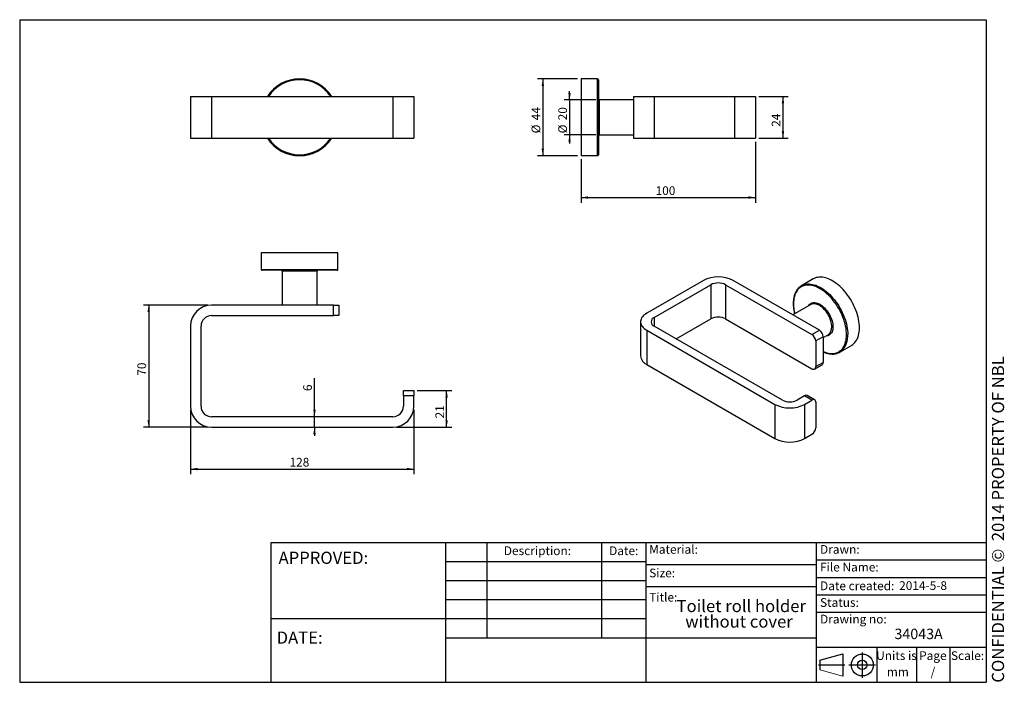
# Model space of a CAD drawing. Units: millimetres. Extents: x 10 to 292, y 9 to 199.
import ezdxf

# ---------------------------------------------------------------- set-up
doc = ezdxf.new("R2010")
doc.units = ezdxf.units.MM
doc.layers.add('FORMAT', color=7, linetype='Continuous')
doc.layers.add('SLD-0', color=179, linetype='Continuous')
doc.styles.add('SLDTEXTSTYLE0', font='TXT', dxfattribs={"width": 0.75})
doc.dimstyles.new('SLDDIMSTYLE0', dxfattribs={"dimtxt": 2.5, "dimasz": 2, "dimexe": 0, "dimexo": 0.0625, "dimtad": 2, "dimlfac": 2, "dimrnd": 1e-09, "dimzin": 12, "dimdsep": 46, "dimtxsty": 'SLDTEXTSTYLE0', "dimsah": 1, "dimcen": 0.09, "dimadec": 0, "dimazin": 3, "dimtfac": 1, "dimtofl": 0, "dimtmove": 0, "dimatfit": 3, "dimfxl": 0, "dimfrac": 2, "dimtolj": 1, "dimtzin": 12, "dimarcsym": 0})
doc.dimstyles.new('SLDDIMSTYLE1', dxfattribs={"dimtxt": 2.5, "dimasz": 2, "dimexe": 0, "dimexo": 0.0625, "dimtad": 2, "dimlfac": 2, "dimrnd": 1e-09, "dimzin": 12, "dimdsep": 46, "dimtxsty": 'SLDTEXTSTYLE0', "dimsah": 1, "dimcen": 0.09, "dimadec": 0, "dimazin": 3, "dimtfac": 1, "dimtmove": 0, "dimatfit": 0, "dimfxl": 0, "dimfrac": 2, "dimtolj": 1, "dimtzin": 12, "dimarcsym": 0})

# ---------------------------------------------------------------- blocks, each defined once
blk = doc.blocks.new('SW_NOTE_0')
at = {"layer": 'SLD-0', "color": 0, "char_height": 3.5, "attachment_point": 2, "style": 'SLDTEXTSTYLE0'}
for s, insert in [('Toilet roll holder', (16.13, 4.51)), ('without cover', (15.48, 0.06))]:
    blk.add_mtext(s, dxfattribs=dict(at, insert=insert))
blk = doc.blocks.new('*D2')
at = {"layer": 'SLD-0'}
for p, q in [((64.1, 117.28), (45.6, 117.28)), ((47.1, 117.28), (47.1, 82.28)), ((64.1, 82.28), (45.6, 82.28))]:
    blk.add_line(p, q, dxfattribs=at)
for points in [[(47.1, 117.28), (46.75, 115.28), (47.45, 115.28)], [(47.1, 82.28), (47.45, 84.28), (46.75, 84.28)]]:
    blk.add_solid(points, dxfattribs=at)
at = {"layer": 'SLD-0', "insert": (43.88, 97.04, 0.05), "char_height": 2.5, "attachment_point": 1, "rotation": 90, "style": 'SLDTEXTSTYLE0'}
blk.add_mtext('70', dxfattribs=at)
blk = doc.blocks.new('*D3')
at = {"layer": 'SLD-0'}
for p, q in [((59.1, 87.28), (59.1, 68.78)), ((123.1, 87.28), (123.1, 68.78)), ((59.1, 70.28), (123.1, 70.28))]:
    blk.add_line(p, q, dxfattribs=at)
for points in [[(59.1, 70.28), (61.1, 69.93), (61.1, 70.63)], [(123.1, 70.28), (121.1, 70.63), (121.1, 69.93)]]:
    blk.add_solid(points, dxfattribs=at)
at = {"layer": 'SLD-0', "insert": (87.47, 73.5, 0.05), "char_height": 2.5, "attachment_point": 1, "style": 'SLDTEXTSTYLE0'}
blk.add_mtext('128', dxfattribs=at)
blk = doc.blocks.new('*D4')
at = {"layer": 'SLD-0'}
for p, q in [((94.63, 85.28), (94.63, 96.32)), ((94.63, 82.28), (94.63, 85.28)), ((94.63, 82.28), (94.63, 79.78))]:
    blk.add_line(p, q, dxfattribs=at)
for points in [[(94.63, 85.28), (94.98, 87.28), (94.28, 87.28)], [(94.63, 82.28), (94.28, 80.28), (94.98, 80.28)]]:
    blk.add_solid(points, dxfattribs=at)
at = {"layer": 'SLD-0', "insert": (91.4, 92.64, 0.05), "char_height": 2.5, "attachment_point": 1, "rotation": 90, "style": 'SLDTEXTSTYLE0'}
blk.add_mtext('6', dxfattribs=at)
blk = doc.blocks.new('*D5')
at = {"layer": 'SLD-0'}
for p, q in [((124.1, 92.78), (134, 92.78)), ((132.5, 82.28), (132.5, 92.78)), ((118.1, 82.28), (134, 82.28))]:
    blk.add_line(p, q, dxfattribs=at)
for points in [[(132.5, 92.78), (132.15, 90.78), (132.85, 90.78)], [(132.5, 82.28), (132.85, 84.28), (132.15, 84.28)]]:
    blk.add_solid(points, dxfattribs=at)
at = {"layer": 'SLD-0', "insert": (129.28, 84.79, 0.05), "char_height": 2.5, "attachment_point": 1, "rotation": 90, "style": 'SLDTEXTSTYLE0'}
blk.add_mtext('21', dxfattribs=at)
blk = doc.blocks.new('*D6')
at = {"layer": 'SLD-0'}
for p, q in [((222.02, 177.14), (230.4, 177.14)), ((228.9, 177.14), (228.9, 165.14)), ((222.02, 165.14), (230.4, 165.14))]:
    blk.add_line(p, q, dxfattribs=at)
for points in [[(228.9, 177.14), (228.55, 175.14), (229.25, 175.14)], [(228.9, 165.14), (229.25, 167.14), (228.55, 167.14)]]:
    blk.add_solid(points, dxfattribs=at)
at = {"layer": 'SLD-0', "insert": (225.68, 168.41, 0.8), "char_height": 2.5, "attachment_point": 1, "rotation": 90, "style": 'SLDTEXTSTYLE0'}
blk.add_mtext('24', dxfattribs=at)
blk = doc.blocks.new('*D7')
at = {"layer": 'SLD-0'}
for p, q in [((170.02, 182.14), (158.57, 182.14)), ((160.07, 182.14), (160.07, 160.14)), ((170.02, 160.14), (158.57, 160.14))]:
    blk.add_line(p, q, dxfattribs=at)
for points in [[(160.07, 182.14), (159.72, 180.14), (160.42, 180.14)], [(160.07, 160.14), (160.42, 162.14), (159.72, 162.14)]]:
    blk.add_solid(points, dxfattribs=at)
at = {"layer": 'SLD-0', "char_height": 2.5, "attachment_point": 1, "rotation": 90, "style": 'SLDTEXTSTYLE0'}
for s, insert in [('44', (156.84, 170.28, 0.8)), ('%%c', (156.84, 166.53, 0.8))]:
    blk.add_mtext(s, dxfattribs=dict(at, insert=insert))
blk = doc.blocks.new('*D8')
at = {"layer": 'SLD-0'}
for p, q in [((221.02, 164.14), (221.02, 146.64)), ((171.02, 159.14), (171.02, 146.64)), ((171.02, 148.14), (221.02, 148.14))]:
    blk.add_line(p, q, dxfattribs=at)
for points in [[(171.02, 148.14), (173.02, 147.79), (173.02, 148.49)], [(221.02, 148.14), (219.02, 148.49), (219.02, 147.79)]]:
    blk.add_solid(points, dxfattribs=at)
at = {"layer": 'SLD-0', "insert": (192.39, 151.36, 0.8), "char_height": 2.5, "attachment_point": 1, "style": 'SLDTEXTSTYLE0'}
blk.add_mtext('100', dxfattribs=at)
blk = doc.blocks.new('*D9')
at = {"layer": 'SLD-0'}
for p, q in [((167.73, 176.14), (167.73, 178.64)), ((175.27, 176.14), (166.23, 176.14)), ((167.73, 176.14), (167.73, 166.14)), ((175.27, 166.14), (166.23, 166.14)), ((167.73, 166.14), (167.73, 163.64))]:
    blk.add_line(p, q, dxfattribs=at)
for points in [[(167.73, 176.14), (168.08, 178.14), (167.38, 178.14)], [(167.73, 166.14), (167.38, 164.14), (168.08, 164.14)]]:
    blk.add_solid(points, dxfattribs=at)
at = {"layer": 'SLD-0', "char_height": 2.5, "attachment_point": 1, "rotation": 90, "style": 'SLDTEXTSTYLE0'}
for s, insert in [('20', (164.51, 170.28, 0.8)), ('%%c', (164.51, 166.53, 0.8))]:
    blk.add_mtext(s, dxfattribs=dict(at, insert=insert))

msp = doc.modelspace()

# ---------------------------------------------------------------- linework, layer by layer
at = {"color": 7, "linetype": 'Continuous', "lineweight": 30}
for p, q in [((175.7669, 182.1408), (171.0169, 182.1408)), ((171.0169, 182.1408), (171.0169, 160.1408)), ((176.0169, 181.8908), (176.0169, 160.3908)), ((59.1008, 177.1408), (59.1008, 165.1408)), ((59.1008, 177.1408), (65.1008, 177.1408)), ((65.1008, 177.1408), (65.1008, 165.1408)), ((65.1008, 177.1408), (117.1008, 177.1408)), ((117.1008, 177.1408), (117.1008, 165.1408)), ((117.1008, 177.1408), (123.1008, 177.1408)), ((123.1008, 177.1408), (123.1008, 165.1408)), ((186.0169, 176.1408), (176.2669, 176.1408)), ((186.0169, 177.1408), (186.0169, 165.1408)), ((186.0169, 177.1408), (192.0169, 177.1408)), ((192.0169, 177.1408), (192.0169, 165.1408)), ((192.0169, 177.1408), (215.0169, 177.1408)), ((215.0169, 177.1408), (215.0169, 165.1408)), ((215.0169, 177.1408), (221.0169, 177.1408)), ((221.0169, 177.1408), (221.0169, 165.1408)), ((59.1008, 165.1408), (65.1008, 165.1408)), ((65.1008, 165.1408), (117.1008, 165.1408)), ((117.1008, 165.1408), (123.1008, 165.1408)), ((176.2669, 166.1408), (186.0169, 166.1408)), ((186.0169, 165.1408), (192.0169, 165.1408)), ((192.0169, 165.1408), (215.0169, 165.1408)), ((215.0169, 165.1408), (221.0169, 165.1408)), ((171.0169, 160.1408), (172.5378, 160.1408)), ((175.1904, 160.1408), (175.7669, 160.1408)), ((79.3508, 132.2781), (79.3508, 127.5281)), ((101.3508, 132.2781), (79.3508, 132.2781)), ((101.3508, 127.5281), (101.3508, 132.2781)), ((101.1008, 127.2781), (79.6008, 127.2781)), ((85.3508, 127.0281), (85.3508, 117.2781)), ((95.3508, 117.2781), (95.3508, 127.0281)), ((206.1111, 124.349), (189.8476, 114.9603)), ((239.3451, 110.0619), (214.5964, 124.349)), ((237.5579, 124.7922), (234.1991, 122.8533)), ((191.969, 113.7357), (208.2324, 123.1244)), ((208.2324, 123.1244), (208.2324, 113.3259)), ((212.4751, 123.1244), (237.2238, 108.8373)), ((212.4751, 123.1244), (212.4751, 113.3259)), ((100.1008, 117.2781), (65.1008, 117.2781)), ((100.1008, 114.2781), (100.1008, 117.2781)), ((100.1008, 117.2781), (101.6008, 117.2781)), ((101.6008, 117.2781), (101.6008, 114.2781)), ((236.8453, 117.4529), (231.6938, 114.4789)), ((65.1008, 114.2781), (100.1008, 114.2781)), ((101.6008, 114.2781), (100.1008, 114.2781)), ((198.3343, 107.6119), (208.2324, 113.3259)), ((212.4751, 113.3259), (237.2238, 99.0388)), ((59.1008, 111.2781), (59.1008, 88.2781)), ((62.1008, 88.2781), (62.1008, 111.2781)), ((188.0903, 112.5111), (188.0903, 102.7126)), ((228.7385, 90.0599), (191.969, 111.2865)), ((189.8476, 110.0619), (226.6172, 88.8353)), ((189.8476, 110.0619), (189.8476, 100.2634)), ((237.2238, 108.8373), (239.3451, 110.0619)), ((240.4058, 108.2248), (238.2845, 107.0002)), ((240.4058, 107.9616), (241.8449, 108.7924)), ((240.4058, 108.2248), (240.4058, 100.8759)), ((238.2845, 107.0002), (238.2845, 99.6513)), ((245.1982, 103.8002), (248.557, 105.7392)), ((189.8476, 100.2634), (226.6172, 79.0368)), ((237.9737, 98.9645), (240.0951, 100.1891)), ((238.2845, 99.6513), (240.4058, 100.8759)), ((120.1008, 92.7781), (123.1008, 92.7781)), ((120.1008, 91.2781), (120.1008, 92.7781)), ((120.1008, 91.2781), (120.1008, 88.2781)), ((123.1008, 91.2781), (120.1008, 91.2781)), ((123.1008, 92.7781), (123.1008, 91.2781)), ((123.1008, 88.2781), (123.1008, 91.2781)), ((235.1025, 91.2845), (232.9812, 90.0599)), ((237.2238, 90.0599), (235.1025, 91.2845)), ((237.9737, 90.1342), (235.8524, 91.3588)), ((226.6172, 88.8353), (226.6172, 79.0368)), ((235.1025, 88.8353), (237.2238, 90.0599)), ((235.1025, 88.8353), (235.1025, 79.0368)), ((238.2845, 89.4474), (238.2845, 82.0985)), ((117.1008, 85.2781), (65.1008, 85.2781)), ((65.1008, 82.2781), (117.1008, 82.2781)), ((235.1025, 79.0368), (237.2238, 80.2614))]:
    msp.add_line(p, q, dxfattribs=at)
at = {"color": 8, "linetype": 'Continuous', "lineweight": 30}
for p, q in [((175.7669, 160.1408), (175.7669, 182.1408)), ((176.2669, 176.1408), (176.2669, 166.1408)), ((79.3508, 127.5281), (101.3508, 127.5281)), ((95.3508, 127.0281), (85.3508, 127.0281)), ((191.969, 113.7357), (191.969, 111.2865))]:
    msp.add_line(p, q, dxfattribs=at)
at = {"color": 7, "linetype": 'Continuous', "lineweight": 30, "flags": 128}
for points in [[(250.8356, 110.7755), (250.8193, 111.3663), (250.7704, 111.9734), (250.6892, 112.5944), (250.576, 113.2266), (250.4312, 113.8674), (250.2555, 114.514), (250.0496, 115.1637), (249.8144, 115.8139), (249.5509, 116.4618), (249.2601, 117.1046), (248.9433, 117.7398), (248.6018, 118.3646), (248.237, 118.9764), (247.8506, 119.5726), (247.444, 120.1507), (247.019, 120.7084), (246.5774, 121.2432), (246.1211, 121.753), (245.6519, 122.2355), (245.1718, 122.6889), (244.6828, 123.111), (244.187, 123.5003), (243.6865, 123.8551), (243.1834, 124.1738), (242.6797, 124.4551), (242.1776, 124.6979), (241.6792, 124.9012), (241.1866, 125.064), (240.7018, 125.1857), (240.2269, 125.2658), (239.7639, 125.304), (239.3147, 125.3001), (238.8812, 125.2541), (238.4652, 125.1662), (238.0684, 125.0367), (237.6926, 124.8663), (237.5579, 124.7922)], [(189.8476, 114.9603), (189.4743, 114.7239), (189.1403, 114.4686), (188.8486, 114.1966), (188.6015, 113.9102), (188.4013, 113.6119), (188.2497, 113.3041), (188.1478, 112.9897), (188.0967, 112.6711), (188.0967, 112.3512), (188.1478, 112.0326), (188.2497, 111.7181), (188.4013, 111.4104), (188.6015, 111.112), (188.8486, 110.8257), (189.1403, 110.5536), (189.4743, 110.2983), (189.8476, 110.0619)], [(248.557, 105.7392), (248.6018, 105.7655), (248.9433, 105.996), (249.2601, 106.2653), (249.5509, 106.5725), (249.8144, 106.9161), (250.0496, 107.2947), (250.2555, 107.7067), (250.4312, 108.1505), (250.576, 108.6241), (250.6892, 109.1255), (250.7704, 109.6527), (250.8193, 110.2035), (250.8356, 110.7755)]]:
    msp.add_lwpolyline(points, dxfattribs=at)
at = {"color": 8, "linetype": 'Continuous', "lineweight": 30, "flags": 128}
for points in [[(247.1233, 108.8365), (247.107, 109.42), (247.0583, 110.0198), (246.9772, 110.6333), (246.8643, 111.2579), (246.7199, 111.8909), (246.5447, 112.5296), (246.3394, 113.1714), (246.1049, 113.8133), (245.8422, 114.4527), (245.5525, 115.0869), (245.2369, 115.7131), (244.8969, 116.3286), (244.5338, 116.9309), (244.1493, 117.5172), (243.745, 118.0852), (243.3226, 118.6324), (242.8839, 119.1564), (242.4308, 119.655), (241.9653, 120.1261), (241.4893, 120.5677), (241.0049, 120.9777), (240.5141, 121.3546), (240.0191, 121.6967), (239.5219, 122.0025), (239.0247, 122.2707), (238.5297, 122.5002), (238.0389, 122.6899), (237.5545, 122.8391), (237.0785, 122.9472), (236.613, 123.0136), (236.1599, 123.0381), (235.7212, 123.0206), (235.2988, 122.9611), (234.8945, 122.86), (234.5099, 122.7175), (234.1469, 122.5345), (233.8069, 122.3115), (233.4913, 122.0497), (233.2016, 121.75), (232.9389, 121.4139), (232.7044, 121.0427), (232.4991, 120.638), (232.3239, 120.2015), (232.1795, 119.7352), (232.0666, 119.241), (231.9855, 118.7211), (231.9368, 118.1776), (231.9205, 117.6129), (231.9368, 117.0294), (231.9855, 116.4296), (232.0666, 115.8161), (232.1795, 115.1915), (232.2635, 114.8078)], [(234.9434, 123.1798), (235.1064, 123.2272), (235.5224, 123.3151), (235.9559, 123.3611), (236.4051, 123.365), (236.8682, 123.3269), (237.3431, 123.2467), (237.8278, 123.125), (238.3205, 122.9622), (238.8189, 122.7589), (239.3209, 122.5161), (239.8246, 122.2348), (240.3278, 121.9161), (240.8283, 121.5613), (241.3241, 121.1721), (241.813, 120.7499), (242.2931, 120.2966), (242.7623, 119.814), (243.2187, 119.3043), (243.6603, 118.7694), (244.0852, 118.2118), (244.4918, 117.6336), (244.8783, 117.0374), (245.243, 116.4256), (245.5845, 115.8008), (245.9013, 115.1657), (246.1921, 114.5228), (246.4557, 113.8749), (246.6909, 113.2247), (246.8968, 112.575), (247.0725, 111.9284), (247.2172, 111.2876), (247.3304, 110.6555), (247.4117, 110.0345), (247.4605, 109.4273), (247.4768, 108.8365)], [(236.2216, 117.0928), (236.2925, 117.2033), (236.4782, 117.436), (236.6906, 117.6318), (236.9278, 117.7888), (237.1879, 117.9057), (237.4685, 117.9814), (237.7671, 118.0154), (238.0812, 118.0072), (238.4079, 117.9571), (238.7444, 117.8653), (239.0877, 117.7327), (239.4349, 117.5606), (239.7828, 117.3503), (240.1284, 117.1038), (240.4687, 116.8232), (240.8007, 116.5109), (241.1214, 116.1698), (241.4281, 115.8028), (241.718, 115.4132), (241.9886, 115.0043), (242.2376, 114.5798), (242.4627, 114.1433), (242.6619, 113.6988), (242.8335, 113.2501), (242.9761, 112.8012), (243.0883, 112.3561), (243.1691, 111.9185), (243.2179, 111.4925), (243.2342, 111.0816)], [(242.8807, 111.0816), (242.8641, 111.4852), (242.8148, 111.904), (242.733, 112.3343), (242.6196, 112.7719), (242.4757, 113.2127), (242.3025, 113.6528), (242.1017, 114.0878), (241.8751, 114.5139), (241.625, 114.927), (241.3535, 115.3232), (241.0633, 115.6989), (240.7571, 116.0505), (240.4377, 116.3748), (240.108, 116.6687), (239.7713, 116.9295), (239.4306, 117.1548), (239.089, 117.3425), (238.7499, 117.4907), (238.4163, 117.5981), (238.0914, 117.6638), (237.7782, 117.687), (237.4796, 117.6677), (237.1985, 117.6059), (236.9374, 117.5022), (236.8453, 117.4529)], [(243.2342, 111.0816), (243.2179, 110.6896), (243.1691, 110.3199), (243.0883, 109.9757), (242.9761, 109.66), (242.8335, 109.3757), (242.6619, 109.1252), (242.4627, 108.9107), (242.2376, 108.7342), (241.9886, 108.5971), (241.718, 108.5006), (241.4281, 108.4457), (241.2212, 108.4323)], [(240.4058, 103.9962), (240.5141, 103.9492), (241.0049, 103.7594), (241.4893, 103.6102), (241.9653, 103.5022), (242.4308, 103.4358), (242.8839, 103.4113), (243.3226, 103.4288), (243.745, 103.4882), (244.1493, 103.5894), (244.5338, 103.7318), (244.8969, 103.9149), (245.2369, 104.1378), (245.5525, 104.3997), (245.8422, 104.6993), (246.1049, 105.0355), (246.3394, 105.4067), (246.5447, 105.8114), (246.7199, 106.2478), (246.8643, 106.7141), (246.9772, 107.2083), (247.0583, 107.7283), (247.107, 108.2718), (247.1233, 108.8365)]]:
    msp.add_lwpolyline(points, dxfattribs=at)
at = {"color": 7, "linetype": 'Continuous', "lineweight": 30}
for centre, radius, start, end in [((90.3508, 171.1408), 11, 33.055731, 146.944269), ((175.7669, 181.8908), 0.25, 0, 90), ((176.2669, 176.3908), 0.25, 180, 270), ((90.3508, 171.1408), 11, 213.055731, 326.944269), ((176.2669, 165.8908), 0.25, 90, 180), ((175.7669, 160.3908), 0.25, 270, 0), ((79.6008, 127.5281), 0.25, 180, 270), ((85.1008, 127.0281), 0.25, 0, 90), ((95.6008, 127.0281), 0.25, 90, 180), ((101.1008, 127.5281), 0.25, 270, 0), ((210.3537, 116.183), 9.2024, 62.546025, 117.45398), ((210.3537, 119.0303), 4.6111, 62.6097, 117.3903), ((236.0532, 119.6417), 3.7081, 107.415528, 132.375893), ((65.1008, 111.2781), 6, 90, 180), ((65.1008, 111.2781), 3, 90, 180), ((192.4337, 112.5111), 1.3098, 110.783457, 249.216482), ((210.3537, 109.2318), 4.6111, 62.6097, 117.3903), ((235.9816, 106.8954), 2.3052, 2.605506, 57.394494), ((238.103, 108.12), 2.3052, 2.605506, 57.394494), ((191.0902, 103.0101), 3.0147, 185.662168, 245.657912), ((243.3416, 107.0163), 3.7131, 286.902866, 313.054959), ((237.6378, 99.5464), 0.6551, 230.796733, 9.214004), ((239.6904, 100.7859), 0.721, 304.139472, 7.172721), ((235.5419, 90.6712), 0.7545, 65.69308, 125.617444), ((65.1008, 88.2781), 6, 180, 270), ((65.1008, 88.2781), 3, 180, 270), ((117.1008, 88.2781), 6, 270, 0), ((117.1008, 88.2781), 3, 270, 0), ((230.8598, 97.0013), 9.2024, 242.546016, 297.453984), ((230.8598, 94.154), 4.6111, 242.609685, 297.390336), ((237.6378, 89.5523), 0.6551, 350.785868, 129.203319), ((235.9816, 82.2033), 2.3052, 302.605442, 357.394573), ((230.8598, 87.2028), 9.2024, 242.546016, 297.453984)]:
    msp.add_arc(centre, radius, start, end, dxfattribs=at)
at = {"color": 8, "linetype": 'Continuous', "lineweight": 30}
for centre, radius, start, end in [((90.3508, 171.1408), 10.75, 33.927232, 146.072768), ((90.3508, 171.1408), 10.75, 213.927232, 326.072768), ((240.3997, 110.8252), 2.4942, 305.411238, 5.900955), ((241.5887, 108.3658), 5.9069, 316.544313, 4.570083)]:
    msp.add_arc(centre, radius, start, end, dxfattribs=at)
at = {"color": 7, "linetype": 'Continuous', "lineweight": 30}
for points, knots in [([(172.5378, 160.1409), (172.5375, 160.1409), (172.531, 160.1401), (172.5551, 160.143), (172.6122, 160.1499), (172.7082, 160.1608), (172.8372, 160.1743), (172.9979, 160.1893), (173.1887, 160.2044), (173.3845, 160.2171), (173.5189, 160.2232), (173.576, 160.2259)], [0, 0, 0, 0, 0.007267458, 0.135349566, 0.257038318, 0.382126295, 0.506424719, 0.633958598, 0.765575442, 0.900431021, 1, 1, 1, 1]), ([(173.576, 160.2259), (173.6577, 160.2265), (173.8235, 160.2279), (174.07, 160.2233), (174.3091, 160.2143), (174.5312, 160.2017), (174.7338, 160.1866), (174.9047, 160.1714), (175.0414, 160.1575), (175.1301, 160.1478), (175.1814, 160.1418), (175.1874, 160.1411), (175.1904, 160.1408)], [0, 0, 0, 0, 0.1029061, 0.20884053, 0.31172798, 0.41752975, 0.52148337, 0.62862144, 0.72943217, 0.83356986, 0.91579784, 1, 1, 1, 1]), ([(233.5276, 122.3568), (233.5012, 122.3343), (233.3725, 122.2249), (233.1651, 121.9948), (232.9076, 121.6668), (232.6775, 121.3047), (232.4734, 120.9129), (232.2969, 120.492), (232.1484, 120.0437), (232.0287, 119.5699), (231.9383, 119.0723), (231.8776, 118.5531), (231.8466, 118.0142), (231.8455, 117.4578), (231.8743, 116.8861), (231.9323, 116.3012), (232.0211, 115.7052), (232.1156, 115.1977), (232.1912, 114.8874), (232.2171, 114.7811)], [0, 0, 0, 0, 0.01610367, 0.07847773, 0.1410208, 0.20377789, 0.26676366, 0.3299664, 0.39335594, 0.45689321, 0.52053771, 0.58425287, 0.64800861, 0.71178203, 0.77555355, 0.8393128, 0.90305446, 0.96677585, 1, 1, 1, 1]), ([(240.4058, 103.9076), (240.4669, 103.8788), (240.6887, 103.7744), (241.0687, 103.6317), (241.5434, 103.4802), (242.0115, 103.3688), (242.4713, 103.2949), (242.9208, 103.26), (243.3582, 103.2632), (243.7807, 103.3071), (244.1239, 103.3698), (244.3191, 103.4323), (244.3849, 103.4534)], [0, 0, 0, 0, 0.04303145, 0.15615672, 0.26923876, 0.38222783, 0.49506054, 0.60766271, 0.71995636, 0.83187253, 0.94336774, 1, 1, 1, 1])]:
    msp.add_open_spline(points, degree=3, knots=knots, dxfattribs=at)
at = {"layer": 'FORMAT'}
for p, q in [((10.1313, 199.1313), (287.1313, 199.1313)), ((10.1313, 199.1313), (10.1313, 9.1313)), ((287.1313, 199.1313), (287.1313, 9.1313)), ((10.1313, 9.1313), (287.1313, 9.1313))]:
    msp.add_line(p, q, dxfattribs=at)
at = {"layer": 'SLD-0'}
for p, q in [((132.1313, 49.1313), (82.1313, 49.1313)), ((82.1313, 49.1313), (82.1313, 9.1313)), ((287.1313, 49.1313), (132.1313, 49.1313)), ((132.1313, 49.1313), (132.1313, 9.1313)), ((144.058, 49.1313), (144.058, 21.8813)), ((176.9361, 49.1313), (176.9361, 21.8813)), ((189.6313, 49.1313), (189.6313, 9.1313)), ((238.3813, 49.1313), (238.3813, 9.1313)), ((189.6313, 43.6813), (132.1313, 43.6813)), ((189.8156, 42.8813), (238.5656, 42.8813)), ((287.1313, 44.1313), (238.3813, 44.1313)), ((189.6313, 38.2313), (132.1313, 38.2313)), ((287.1313, 39.1313), (238.3813, 39.1313)), ((189.6313, 36.6313), (238.3813, 36.6313)), ((287.1313, 34.1313), (238.3813, 34.1313)), ((189.6313, 32.7813), (132.1313, 32.7813)), ((287.1313, 29.1313), (238.3813, 29.1313)), ((132.1313, 27.3313), (82.1313, 27.3313)), ((189.6313, 27.3313), (132.1313, 27.3313)), ((132.1313, 21.8813), (238.3813, 21.8813)), ((287.1313, 19.1313), (238.3813, 19.1313)), ((239.487, 15.4875), (246.0766, 17.2773)), ((246.0766, 17.2773), (246.0766, 10.9412)), ((251.6437, 17.7079), (251.6437, 10.388)), ((255.8222, 19.1313), (255.8222, 9.1313)), ((267.1484, 19.1313), (267.1484, 9.1313)), ((276.7344, 19.2379), (276.7344, 9.2379)), ((239.487, 15.4875), (239.487, 12.731)), ((239.056, 14.1093), (246.6621, 14.1093)), ((247.8071, 14.1093), (255.4541, 14.1093))]:
    msp.add_line(p, q, dxfattribs=at)
at = {"layer": 'SLD-0', "color": 179, "linetype": 'Continuous', "lineweight": 0}
msp.add_line((239.487, 12.731), (246.0766, 10.9412), dxfattribs=at)
at = {"layer": 'SLD-0'}
for radius in [3.139, 1.3492]:
    msp.add_circle((251.6437, 14.1093), radius, dxfattribs=at)

# ---------------------------------------------------------------- block references
msp.add_blockref('SW_NOTE_0', (200.8244, 28.2515), dxfattribs=at)

# ---------------------------------------------------------------- texts
at = {"layer": 'SLD-0', "insert": (288.7852, 9.0321), "char_height": 3.5, "attachment_point": 1, "rotation": 90, "style": 'SLDTEXTSTYLE0'}
msp.add_mtext('CONFIDENTIAL ©  2014 PROPERTY OF NBL', dxfattribs=at)
at = {"layer": 'SLD-0', "style": 'SLDTEXTSTYLE0'}
for s, insert, char_height, attachment_point in [('Description:', (148.8958, 48.1116), 2.5, 1), ('Date:', (179.0738, 48.1116), 2.5, 1), ('Material:', (190.5546, 48.4989), 2.5, 1), ('Drawn:', (239.522, 48.4989), 2.5, 1), ('APPROVED:', (84.3235, 46.5855), 3.5, 1), ('File Name:', (239.522, 43.4165), 2.5, 1), ('Size:', (190.5546, 41.7329), 2.5, 1), ('Date created:', (239.522, 38.0447), 2.5, 1), ('2014-5-8', (262.2043, 38.1052), 2.5, 1), ('Title:', (190.5546, 34.7845), 2.5, 1), ('Status:', (239.522, 33.2718), 2.5, 1), ('Drawing no:', (239.522, 28.5065), 2.5, 1), ('DATE:', (83.7753, 23.6978), 3.5, 1), ('34043A', (267.7853, 24.5181), 3, 2), ('Units is', (261.4494, 18.0363), 2.5, 2), ('Page', (271.8795, 18.0363), 2.5, 2), ('Scale:', (281.807, 18.0363), 2.5, 2), ('mm', (261.8347, 13.3634), 2.5, 2), ('/', (271.8881, 13.3634), 2.5, 2)]:
    msp.add_mtext(s, dxfattribs=dict(at, insert=insert, char_height=char_height, attachment_point=attachment_point))

# ---------------------------------------------------------------- dimensions: what is measured, and where the dimension line sits
at = {"layer": 'SLD-0'}
for base, p1, p2, dimstyle, picture, middle in [((160.0676, 160.1408), (171.0169, 182.1408), (171.0169, 160.1408), 'SLDDIMSTYLE0', '*D7', (160.0676, 171.1408)), ((167.7291, 166.1408), (176.2669, 176.1408), (176.2669, 166.1408), 'SLDDIMSTYLE1', '*D9', (167.7291, 171.1408))]:
    dim = msp.add_linear_dim(base=base, p1=p1, p2=p2, angle=90, text='%%c<>', dimstyle=dimstyle, dxfattribs=at)
    dim.commit()
    dim.dimension.update_dxf_attribs({"geometry": picture, "text_midpoint": middle, "dimtype": 160})
for base, p1, p2, dimstyle, picture, middle in [((228.9046, 165.1408), (221.0169, 177.1408), (221.0169, 165.1408), 'SLDDIMSTYLE0', '*D6', (228.9046, 171.1408)), ((47.1008, 82.2781), (65.1008, 117.2781), (65.1008, 82.2781), 'SLDDIMSTYLE0', '*D2', (47.1008, 99.7781)), ((94.6271, 85.2781), (117.1008, 82.2781), (117.1008, 85.2781), 'SLDDIMSTYLE1', '*D4', (94.6271, 94.482)), ((132.5033, 92.7781), (117.1008, 82.2781), (123.1008, 92.7781), 'SLDDIMSTYLE1', '*D5', (132.5033, 87.5281))]:
    dim = msp.add_linear_dim(base=base, p1=p1, p2=p2, angle=90, dimstyle=dimstyle, dxfattribs=at)
    dim.commit()
    dim.dimension.update_dxf_attribs({"geometry": picture, "text_midpoint": middle, "dimtype": 160})
for base, p1, p2, picture, middle in [((221.0169, 148.1408), (171.0169, 160.1408), (221.0169, 165.1408), '*D8', (196.0169, 148.1408)), ((123.1008, 70.2781), (59.1008, 88.2781), (123.1008, 88.2781), '*D3', (91.1008, 70.2781))]:
    dim = msp.add_linear_dim(base=base, p1=p1, p2=p2, dimstyle='SLDDIMSTYLE0', dxfattribs=at)
    dim.commit()
    dim.dimension.update_dxf_attribs({"geometry": picture, "text_midpoint": middle, "dimtype": 160})

doc.saveas('drawing.dxf')
